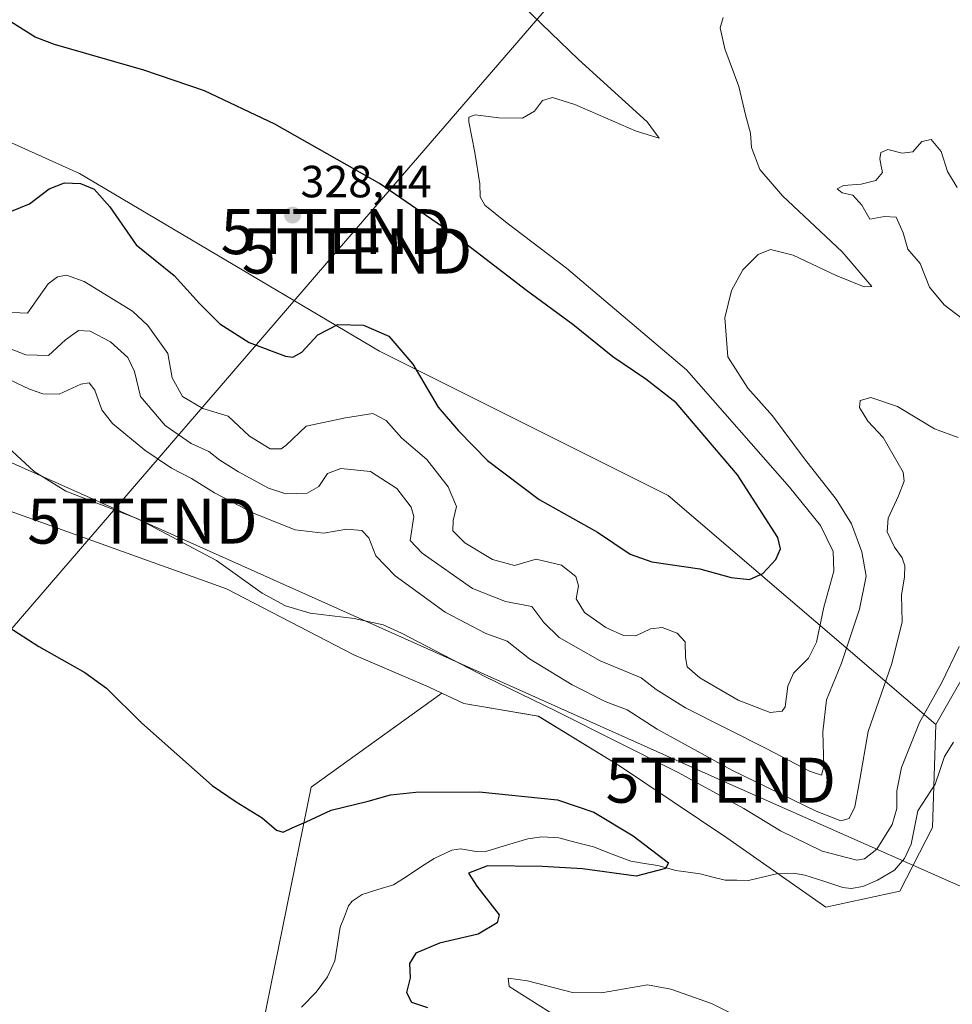
# Model space of a CAD drawing. Units: metres. Extents: x 597785 to 601263, y 4687477 to 4689839.
# Drawn here: x 599182 to 599390, y 4689342 to 4689560 of the extents above; entities that cross this region are included whole.
import ezdxf
from ezdxf.enums import TextEntityAlignment as Align

# ---------------------------------------------------------------- set-up
doc = ezdxf.new("R2010")
doc.units = ezdxf.units.M
doc.header["$MEASUREMENT"] = 0
doc.layers.get('0').update_dxf_attribs({"lineweight": 5})
for name, color, linetype, lineweight in [('Arbolado forestal CxS', 92, 'Continuous', 0), ('Carátula', 7, 'Continuous', 5), ('Corriente natural lineal', 142, 'Continuous', 13), ('Cultivos herbáceos CxS', 92, 'Continuous', 0), ('Curva de nivel maestra', 36, 'Continuous', 30), ('Curva de nivel normal', 36, 'Continuous', 0), ('Pastizal CxS', 92, 'Continuous', 0), ('Punto de cota en terreno', 7, 'Continuous', 0), ('Rótulo de punto de cota en terreno', 19, 'Continuous', 0), ('Tendido', 6, 'Continuous', 0), ('Torre de tendido puntual', 7, 'Continuous', 0)]:
    doc.layers.add(name, color=color, linetype=linetype, lineweight=lineweight)
doc.styles.add('Arial', font='txt', dxfattribs={"height": 0.2})

# ---------------------------------------------------------------- blocks, each defined once
blk = doc.blocks.new('*U150')
at = {"layer": 'Cultivos herbáceos CxS', "color": 92, "linetype": 'Continuous', "lineweight": 0}
blk.add_polyline3d([(599178.3997, 4689451.8627, 302.5861), (599228.3495, 4689433.9367, 304.2401), (599256.6291, 4689419.3323, 302.1536), (599273.3081, 4689412.0875, 302.2024), (599276.1323, 4689410.7529, 302.2411), (599247.1319, 4689389.8917, 300.4438), (599234.5567, 4689327.9805, 294.3068), (599222.6099, 4689322.6257, 294.0882), (599223.0547, 4689302.9419, 294.0109), (599240.0635, 4689281.0917, 292.5587), (599254.0273, 4689253.4551, 291.7102), (599258.5921, 4689224.0425, 291.7632), (599255.0891, 4689206.4653, 290.8162), (599255.0891, 4689206.4653, 290.8162), (599242.8981, 4689211.9065, 291.8835), (599210.2071, 4689253.0949, 292.6109), (599199.7225, 4689268.2153, 293.588), (599179.7479, 4689270.3205, 293.2253)], dxfattribs=at)
blk = doc.blocks.new('*U152')
at = {"layer": 'Pastizal CxS', "color": 92, "linetype": 'Continuous', "lineweight": 0}
blk.add_polyline3d([(599234.5567, 4689327.9805, 294.3068), (599247.1319, 4689389.8917, 300.4438), (599276.1323, 4689410.7529, 302.2411), (599281.0121, 4689408.4503, 302.3014), (599297.5909, 4689405.6501, 302.9398), (599315.6257, 4689394.6241, 302.6399), (599339.4887, 4689378.6469, 302.2585), (599361.4335, 4689363.2629, 303.288), (599377.8675, 4689366.8129, 303.333), (599385.1705, 4689380.9555, 303.181), (599385.9237, 4689403.8435, 302.8377), (599395.6157, 4689420.7531, 302.945), (599407.1787, 4689426.0121, 303.0418), (599422.8757, 4689427.5727, 304.0629), (599428.4357, 4689424.0857, 304.3193), (599419.7937, 4689413.3909, 304.1786), (599405.0767, 4689408.1321, 303.496), (599407.1785, 4689361.8555, 304.3396), (599424.7141, 4689329.3775, 304.1894)], dxfattribs=at)
blk = doc.blocks.new('*U157')
at = {"layer": 'Pastizal CxS', "color": 92, "linetype": 'Continuous', "lineweight": 0}
blk.add_polyline3d([(599146.33, 4689548.45, 325.43), (599195.68, 4689526.24, 325.13), (599262.3, 4689486.76, 323.83), (599326.45, 4689454.68, 326.88), (599385.92, 4689403.84, 302.84), (599385.17, 4689380.96, 303.18), (599377.87, 4689366.81, 303.33), (599361.43, 4689363.26, 303.29), (599361.43, 4689363.26, 303.29), (599339.49, 4689378.65, 302.26), (599315.63, 4689394.62, 302.64), (599297.59, 4689405.65, 302.94), (599281.01, 4689408.45, 302.3), (599276.13, 4689410.75, 302.24), (599273.31, 4689412.09, 302.2), (599256.63, 4689419.33, 302.15), (599228.35, 4689433.94, 304.24), (599178.4, 4689451.86, 302.59)], dxfattribs=at)
blk = doc.blocks.new('*U165')
at = {"layer": 'Cultivos herbáceos CxS', "color": 92, "linetype": 'Continuous', "lineweight": 0}
blk.add_polyline3d([(598644.61, 4689802.53, 308.49), (598738.76, 4689736.67, 307.68), (598789.57, 4689692.37, 305.31), (598806.71, 4689673.09, 303.78), (598843.35, 4689660.52, 305.72), (598860.17, 4689647.9, 306.04), (598908.6, 4689613.46, 304.99), (598956.27, 4689584.05, 303.98), (599043.13, 4689535.19, 304.2), (599178.4, 4689451.86, 302.59), (599228.35, 4689433.94, 304.24), (599256.63, 4689419.33, 302.15), (599273.31, 4689412.09, 302.2), (599276.13, 4689410.75, 302.24)], dxfattribs=at)
blk = doc.blocks.new('*U170')
at = {"layer": 'Pastizal CxS', "color": 92, "linetype": 'Continuous', "lineweight": 0}
blk.add_polyline3d([(598644.61, 4689802.53, 308.49), (598738.76, 4689736.67, 307.68), (598789.57, 4689692.37, 305.31), (598806.71, 4689673.09, 303.78), (598843.35, 4689660.52, 305.72), (598860.17, 4689647.9, 306.04), (598908.6, 4689613.46, 304.99), (598956.27, 4689584.05, 303.98), (599043.13, 4689535.19, 304.2), (599178.4, 4689451.86, 302.59), (599228.35, 4689433.94, 304.24), (599256.63, 4689419.33, 302.15), (599273.31, 4689412.09, 302.2), (599276.13, 4689410.75, 302.24)], dxfattribs=at)
blk = doc.blocks.new('*U187')
at = {"layer": 'Curva de nivel normal', "color": 36, "linetype": 'Continuous', "lineweight": 0}
for points in [[(599165.97, 4689487.11, 310), (599184.56, 4689478.29, 310), (599187.53, 4689477.28, 310), (599191.13, 4689477.18, 310), (599195.94, 4689479.41, 310), (599197.8, 4689479.75, 310), (599199.06, 4689478.07, 310), (599200.61, 4689473.72, 310), (599203.02, 4689470.68, 310), (599210.17, 4689464.75, 310), (599216.09, 4689460.76, 310), (599220.56, 4689458.48, 310), (599225.67, 4689455.27, 310), (599234.44, 4689450.68, 310), (599243.6, 4689447.06, 310), (599249.88, 4689446.35, 310), (599255.05, 4689447.2, 310), (599258.39, 4689446.94, 310), (599259.9, 4689445.29, 310), (599261.52, 4689441.27, 310), (599265.79, 4689436.82, 310), (599276.92, 4689428.8, 310), (599285.94, 4689424.04, 310), (599290.69, 4689422.31, 310), (599295.61, 4689418.43, 310), (599305.12, 4689412.6, 310), (599312.4, 4689408.93, 310), (599317.32, 4689407.05, 310), (599323.98, 4689402.77, 310), (599340.58, 4689393.7, 310), (599359.28, 4689384.58, 310), (599364.78, 4689382.43, 310), (599366.64, 4689382.95, 310), (599367.93, 4689385.53, 310), (599369, 4689391.58, 310), (599370.87, 4689402.28, 310), (599376.13, 4689417.4, 310), (599378.45, 4689426.62, 310), (599378.29, 4689432.58, 310), (599378.92, 4689436.62, 310), (599379.02, 4689439.08, 310), (599378.42, 4689440.88, 310), (599376.74, 4689443.22, 310), (599375.06, 4689446.6, 310), (599375.32, 4689449.66, 310), (599377.59, 4689454.6, 310), (599378.88, 4689457.86, 310), (599378.66, 4689459.91, 310), (599374.22, 4689467.58, 310), (599370.82, 4689471.2, 310), (599368.94, 4689474.23, 310), (599369.07, 4689475.78, 310), (599371.45, 4689476.47, 310), (599377.38, 4689474.45, 310), (599385.62, 4689469.49, 310), (599390.83, 4689467.58, 310)], [(599393.04, 4689492.96, 310), (599387.71, 4689497.05, 310), (599384.52, 4689501, 310), (599382.44, 4689506.24, 310), (599379.66, 4689509.45, 310), (599378.62, 4689513.04, 310), (599377.08, 4689516.54, 310), (599374.51, 4689516.7, 310), (599371.23, 4689516.06, 310), (599369.42, 4689519.23, 310), (599367.46, 4689521.4, 310), (599365.05, 4689521.92, 310), (599363.97, 4689522.86, 310), (599365.38, 4689523.6, 310), (599369.3, 4689523.84, 310), (599372.53, 4689524.72, 310), (599374.06, 4689526.46, 310), (599373.73, 4689527.87, 310), (599373.45, 4689529.47, 310), (599373.7, 4689530.87, 310), (599375.23, 4689531.58, 310), (599378.45, 4689530.73, 310), (599380.78, 4689531.02, 310), (599382.78, 4689533.34, 310), (599384.88, 4689533.81, 310), (599387.06, 4689531.12, 310), (599388.52, 4689526.66, 310), (599390.65, 4689523.12, 310)]]:
    blk.add_polyline3d(points, dxfattribs=at)
blk = doc.blocks.new('*U189')
at = {"layer": 'Curva de nivel normal', "color": 36, "linetype": 'Continuous', "lineweight": 0}
blk.add_polyline3d([(599176.7, 4689468.17, 305), (599185.58, 4689460.06, 305), (599192.66, 4689455.64, 305), (599208.65, 4689449.5, 305), (599226.06, 4689440.25, 305), (599236.26, 4689432.98, 305), (599241.43, 4689430.18, 305), (599246.89, 4689428.54, 305), (599256.65, 4689427.38, 305), (599263.13, 4689425.98, 305), (599267.22, 4689424.12, 305), (599285.86, 4689414.39, 305), (599301.42, 4689406.84, 305), (599328.65, 4689393.14, 305), (599343.27, 4689385.18, 305), (599351.36, 4689380.22, 305), (599360.67, 4689375.66, 305), (599368.34, 4689373.71, 305), (599370.08, 4689374.01, 305), (599372.82, 4689376.16, 305), (599376.22, 4689381.59, 305), (599377.26, 4689385.18, 305), (599377.2, 4689389.08, 305), (599378.26, 4689394.29, 305), (599382.24, 4689404.24, 305), (599387.18, 4689413.03, 305), (599391.09, 4689421.12, 305)], dxfattribs=at)
blk = doc.blocks.new('*U192')
at = {"layer": 'Curva de nivel normal', "color": 36, "linetype": 'Continuous', "lineweight": 0}
blk.add_polyline3d([(599178.91, 4689495.45, 320), (599184.08, 4689495.23, 320), (599186.55, 4689498.66, 320), (599188.72, 4689501.72, 320), (599190.77, 4689503.29, 320), (599192.77, 4689503.68, 320), (599196.68, 4689502.28, 320), (599207.44, 4689495.67, 320), (599210.84, 4689492.45, 320), (599215.26, 4689486.27, 320), (599216.24, 4689480.84, 320), (599218.53, 4689476.66, 320), (599223.05, 4689474.03, 320), (599228.69, 4689472.29, 320), (599233.44, 4689467.91, 320), (599238.03, 4689465.04, 320), (599240.44, 4689465.06, 320), (599241.51, 4689465.84, 320), (599246.04, 4689470.07, 320), (599254.78, 4689471.92, 320), (599260.8, 4689472.93, 320), (599263.79, 4689471.35, 320), (599267.3, 4689467.46, 320), (599272.83, 4689462.72, 320), (599277.53, 4689456.66, 320), (599279.44, 4689452.29, 320), (599278.66, 4689449.12, 320), (599278.57, 4689446.84, 320), (599281.26, 4689444.16, 320), (599287.38, 4689440.51, 320), (599292.28, 4689439.15, 320), (599297.1, 4689440.55, 320), (599302.71, 4689439.25, 320), (599305.94, 4689436.73, 320), (599306.53, 4689434.63, 320), (599306, 4689431.72, 320), (599307.86, 4689428.72, 320), (599312.6, 4689425.4, 320), (599316.51, 4689423.6, 320), (599319.27, 4689423.55, 320), (599322.49, 4689425.05, 320), (599325.11, 4689425.38, 320), (599328.41, 4689424.14, 320), (599330.18, 4689422.18, 320), (599330.26, 4689418.72, 320), (599330.68, 4689416.62, 320), (599333.45, 4689414.16, 320), (599341.97, 4689409.24, 320), (599349.06, 4689406.48, 320), (599351.72, 4689406.82, 320), (599352.44, 4689407.75, 320), (599353.04, 4689412.32, 320), (599354.28, 4689415.26, 320), (599357.64, 4689418.58, 320), (599359.35, 4689422.08, 320), (599361.04, 4689429.92, 320), (599363.27, 4689437.87, 320), (599363.11, 4689442.25, 320), (599360.24, 4689448.06, 320), (599353.38, 4689456.54, 320), (599330.48, 4689482.61, 320), (599303.84, 4689505.24, 320), (599290.33, 4689515.47, 320), (599285.69, 4689519.21, 320), (599284.66, 4689521.02, 320), (599284.58, 4689523.97, 320), (599283.48, 4689530.93, 320), (599282.12, 4689537.7, 320), (599282.17, 4689538.76, 320), (599283.58, 4689539.27, 320), (599288.78, 4689538.58, 320), (599294.11, 4689538.56, 320), (599296.71, 4689540.08, 320), (599298.51, 4689542.46, 320), (599300.73, 4689543.16, 320), (599305.73, 4689541.59, 320), (599319.36, 4689535.65, 320), (599324.41, 4689534.1, 320), (599321.74, 4689537.74, 320), (599306.53, 4689551.6, 320), (599294.25, 4689563.39, 320)], dxfattribs=at)
blk = doc.blocks.new('*U196')
at = {"layer": 'Curva de nivel maestra', "color": 36, "linetype": 'Continuous', "lineweight": 30}
blk.add_polyline3d([(599172.76, 4689430.05, 300), (599186.66, 4689421.17, 300), (599196.87, 4689415.34, 300), (599201.64, 4689411.86, 300), (599209.46, 4689404.22, 300), (599225.15, 4689390.29, 300), (599230.47, 4689386.61, 300), (599236.27, 4689383.07, 300), (599239.42, 4689380.34, 300), (599240.94, 4689379.9, 300), (599242.93, 4689380.89, 300), (599246.03, 4689382.2, 300), (599251.59, 4689384.82, 300), (599259.78, 4689386.79, 300), (599264.74, 4689388.17, 300), (599270.38, 4689388.76, 300), (599284.42, 4689388.89, 300), (599301.88, 4689387.05, 300), (599309.89, 4689384.36, 300), (599318.63, 4689379.1, 300), (599326.52, 4689373.09, 300), (599325.83, 4689371.84, 300), (599319.34, 4689370.16, 300), (599307.37, 4689371.79, 300), (599298.51, 4689372.24, 300), (599286.27, 4689372.4, 300), (599282.08, 4689370.81, 300), (599283.93, 4689367.91, 300), (599288.91, 4689361.56, 300), (599288.48, 4689359.75, 300), (599284.24, 4689357.26, 300), (599275.6, 4689355.23, 300), (599270.38, 4689352.99, 300), (599269, 4689350.69, 300), (599269.09, 4689347.57, 300), (599268.32, 4689344.28, 300), (599269.38, 4689342.16, 300), (599273, 4689340.96, 300)], dxfattribs=at)
blk = doc.blocks.new('5PATER')
at = {"layer": 'Carátula', "linetype": 'Continuous', "lineweight": 5}
h = blk.add_hatch(color=250, dxfattribs=at)
edge = h.paths.add_edge_path()
edge.add_ellipse((0, 0.01), major_axis=(-1.33, -1.34), ratio=0.999422, start_angle=0, end_angle=360)
blk = doc.blocks.new('5TTEND')
blk.add_text('5TTEND', height=10).set_placement((0, 0), align=Align.MIDDLE_CENTER)

msp = doc.modelspace()

# ---------------------------------------------------------------- linework, layer by layer
at = {"layer": 'Arbolado forestal CxS', "color": 92, "linetype": 'Continuous', "lineweight": 0}
for points in [[(598906.95, 4689718.23, 331.34), (598968.67, 4689694.03, 322.56), (598976.07, 4689679.22, 322.7), (598988.41, 4689661.95, 314.88), (598998.28, 4689652.08, 318.61), (599018.02, 4689632.34, 324.84), (599047.63, 4689615.07, 327.19), (599087.11, 4689592.86, 324.42), (599109.31, 4689565.72, 313.4), (599124.12, 4689545.98, 314.19), (599146.33, 4689548.45, 325.43), (599195.68, 4689526.24, 325.13), (599262.3, 4689486.76, 323.83), (599326.45, 4689454.68, 326.88), (599385.92, 4689403.84, 302.84)], [(599430.47, 4689568.77, 315.41), (599437.36, 4689516.83, 312.23), (599448.35, 4689480.23, 309.81), (599457.68, 4689460.75, 307.56), (599430.45, 4689429, 304.55), (599428.44, 4689424.09, 304.32), (599422.88, 4689427.57, 304.06), (599407.18, 4689426.01, 303.04), (599395.62, 4689420.75, 302.95), (599385.92, 4689403.84, 302.84), (599385.92, 4689403.84, 302.84), (599326.45, 4689454.68, 326.88), (599262.3, 4689486.76, 323.83), (599195.68, 4689526.24, 325.13), (599146.33, 4689548.45, 325.43)], [(599428.44, 4689424.09, 304.32), (599422.88, 4689427.57, 304.06), (599407.18, 4689426.01, 303.04), (599395.62, 4689420.75, 302.95), (599385.92, 4689403.84, 302.84)]]:
    msp.add_polyline3d(points, dxfattribs=at)
at = {"layer": 'Corriente natural lineal', "color": 142, "linetype": 'Continuous', "lineweight": 13}
msp.add_polyline3d([(599389.85, 4689399.86, 302.77), (599387.84, 4689396.69, 302.76), (599386.81, 4689393.63, 302.73), (599385.78, 4689390.57, 302.76), (599383.82, 4689387.6, 302.71), (599381.86, 4689384.63, 302.62), (599381.12, 4689380.92, 302.71), (599380.38, 4689377.2, 302.76), (599378.93, 4689374.03, 302.71), (599376.72, 4689371.46, 302.57), (599372.92, 4689369.23, 302.6), (599369.64, 4689367.86, 302.39), (599367.05, 4689367.42, 302.41), (599365.26, 4689367.62, 302.34), (599361.01, 4689368.99, 302.23), (599356.76, 4689370.37, 302.21), (599354.28, 4689370.77, 302.13), (599350.49, 4689370.64, 302.01), (599347.37, 4689369.91, 301.91), (599344.26, 4689369.19, 301.84), (599341.68, 4689369.21, 301.8), (599339.11, 4689369.22, 301.56), (599336.32, 4689369.92, 301.31), (599333.52, 4689370.61, 301.03), (599330.84, 4689370.99, 300.71), (599328.16, 4689371.37, 300.23), (599324.13, 4689372.51, 299.71), (599321.15, 4689372.97, 299.56), (599318.17, 4689373.43, 299.39), (599314.01, 4689375.04, 299.29), (599309.84, 4689376.65, 299.13), (599305.99, 4689377.63, 298.97), (599302.14, 4689378.61, 298.81), (599298.36, 4689378.87, 298.71), (599295.25, 4689378.43, 298.62), (599290.71, 4689377.05, 298.58), (599286.18, 4689375.67, 298.48), (599283.8, 4689375.63, 298.34), (599280.28, 4689376.2, 298.07), (599278.38, 4689375.9, 297.95), (599274.45, 4689374.07, 297.66), (599271.44, 4689372.11, 297.25), (599268.42, 4689370.15, 296.92), (599265.41, 4689368.2, 296.63), (599261.94, 4689367.13, 296.43), (599258.48, 4689366.05, 296.21), (599256.23, 4689364.59, 296.03), (599255.42, 4689363.57, 295.99), (599254.5, 4689361.19, 295.95), (599253.57, 4689358.8, 295.89), (599252.96, 4689355.05, 295.84), (599252.35, 4689351.29, 295.76), (599250.78, 4689347.76, 295.6), (599248.25, 4689344.36, 295.4), (599245, 4689341.02, 295.3)], dxfattribs=at)
at = {"layer": 'Cultivos herbáceos CxS', "color": 92, "linetype": 'Continuous', "lineweight": 0}
msp.add_polyline3d([(599179.75, 4689270.32, 293.23), (599199.72, 4689268.22, 293.59), (599210.21, 4689253.09, 292.61), (599242.9, 4689211.91, 291.88), (599255.09, 4689206.47, 290.82), (599258.59, 4689224.04, 291.76), (599254.03, 4689253.46, 291.71), (599240.06, 4689281.09, 292.56), (599223.05, 4689302.94, 294.01), (599222.61, 4689322.63, 294.09), (599234.56, 4689327.98, 294.31), (599247.13, 4689389.89, 300.44), (599276.13, 4689410.75, 302.24)], dxfattribs=at)
at = {"layer": 'Curva de nivel maestra', "color": 36, "linetype": 'Continuous', "lineweight": 30}
for points in [[(599344.53, 4689436.02, 325), (599347.45, 4689437.35, 325), (599350.33, 4689440.45, 325), (599351.4, 4689442.88, 325), (599350.76, 4689445.39, 325), (599341.83, 4689459.29, 325), (599328.24, 4689475.28, 325), (599321.49, 4689480.58, 325), (599314.14, 4689485.52, 325), (599305.27, 4689492.69, 325), (599294.97, 4689500.25, 325), (599278.7, 4689512.77, 325), (599262.3, 4689524.05, 325), (599239.08, 4689537.21, 325), (599223.42, 4689544.57, 325), (599209.96, 4689549.2, 325), (599190.11, 4689554.91, 325), (599185.82, 4689556.54, 325), (599180.38, 4689559.94, 325)], [(599180.56, 4689517.88, 325), (599184.54, 4689519.48, 325), (599188.89, 4689522.82, 325), (599192.35, 4689524.16, 325), (599195.85, 4689524, 325), (599198.93, 4689522.75, 325), (599202.37, 4689518.86, 325), (599208.26, 4689510.42, 325), (599216.7, 4689503.57, 325), (599222.29, 4689497.38, 325), (599226.83, 4689492.86, 325), (599233.39, 4689488.67, 325), (599241.45, 4689485.63, 325), (599243.06, 4689485.44, 325), (599245.08, 4689486.52, 325), (599248.63, 4689490.43, 325), (599253.08, 4689492.7, 325), (599258.74, 4689492.57, 325), (599264.39, 4689490.08, 325), (599269.68, 4689483.87, 325), (599275.36, 4689474.36, 325), (599279.85, 4689469.06, 325), (599286.3, 4689462.46, 325), (599297.78, 4689453.83, 325), (599310.77, 4689446.56, 325), (599318.02, 4689441.68, 325), (599322.78, 4689439.96, 325), (599333.45, 4689438.37, 325), (599340.45, 4689436.47, 325), (599344.53, 4689436.02, 325)]]:
    msp.add_polyline3d(points, dxfattribs=at)
at = {"layer": 'Curva de nivel normal', "color": 36, "linetype": 'Continuous', "lineweight": 0}
for points in [[(599174.72, 4689489.46, 315), (599183.77, 4689485.98, 315), (599188.77, 4689485.8, 315), (599192.57, 4689489.3, 315), (599195.43, 4689491.39, 315), (599198.04, 4689491.21, 315), (599202.57, 4689488.84, 315), (599206.39, 4689485.34, 315), (599207.88, 4689482.26, 315), (599209.23, 4689476.71, 315), (599214.66, 4689470.25, 315), (599220.44, 4689466.27, 315), (599224.39, 4689464.45, 315), (599226.83, 4689462.58, 315), (599230.99, 4689459.93, 315), (599237.68, 4689456.35, 315), (599241.47, 4689455.07, 315), (599246.21, 4689455.23, 315), (599248.8, 4689456.67, 315), (599250.77, 4689459.56, 315), (599253.73, 4689460.67, 315), (599260.33, 4689460.02, 315), (599266.17, 4689456.29, 315), (599269.31, 4689452.11, 315), (599269.91, 4689450.04, 315), (599269.09, 4689444.73, 315), (599271.78, 4689441.9, 315), (599282.93, 4689434.02, 315), (599290.32, 4689431.12, 315), (599296.13, 4689430.04, 315), (599298.78, 4689426.49, 315), (599302.2, 4689423.12, 315), (599311.31, 4689417.93, 315), (599320.42, 4689414.22, 315), (599323.78, 4689411.61, 315), (599330.28, 4689407.53, 315), (599348.32, 4689398.45, 315), (599357.83, 4689393.43, 315), (599360.52, 4689392.56, 315), (599361.02, 4689394.47, 315), (599360.78, 4689402.17, 315), (599361.61, 4689409.27, 315), (599364.95, 4689417.42, 315), (599368.95, 4689429.44, 315), (599370.4, 4689436.74, 315), (599369.45, 4689442.19, 315), (599367.14, 4689448.39, 315), (599363.78, 4689453.86, 315), (599356.75, 4689462.88, 315), (599349.62, 4689472.42, 315), (599344.12, 4689478.58, 315), (599339.68, 4689485.48, 315), (599339.04, 4689494.17, 315), (599340.47, 4689500.27, 315), (599343.04, 4689504.82, 315), (599346.45, 4689508.26, 315), (599349.14, 4689509.36, 315), (599354.21, 4689508.12, 315), (599363.76, 4689503.54, 315), (599369.95, 4689501.05, 315), (599371.7, 4689501.13, 315), (599365.07, 4689508.85, 315), (599351.82, 4689521.26, 315), (599346.8, 4689527.13, 315), (599344.94, 4689531.98, 315), (599344.73, 4689535.2, 315), (599343.59, 4689539.24, 315), (599342.11, 4689545.54, 315), (599339.01, 4689553.91, 315), (599338, 4689558.59, 315), (599338.66, 4689560.92, 315)], [(599345.44, 4689337.1, 305), (599336.06, 4689341.83, 305), (599327.03, 4689345.03, 305), (599321.84, 4689345.97, 305), (599311.61, 4689344.24, 305), (599305.21, 4689344.28, 305), (599295.16, 4689346.85, 305), (599290.86, 4689347.44, 305), (599291.12, 4689345.62, 305), (599303.79, 4689337.62, 305)]]:
    msp.add_polyline3d(points, dxfattribs=at)
at = {"layer": 'Pastizal CxS', "color": 92, "linetype": 'Continuous', "lineweight": 0}
for points in [[(598906.95, 4689718.23, 331.34), (598968.67, 4689694.03, 322.56), (598976.07, 4689679.22, 322.7), (598988.41, 4689661.95, 314.88), (598998.28, 4689652.08, 318.61), (599018.02, 4689632.34, 324.84), (599047.63, 4689615.07, 327.19), (599087.11, 4689592.86, 324.42), (599109.31, 4689565.72, 313.4), (599124.12, 4689545.98, 314.19), (599146.33, 4689548.45, 325.43), (599195.68, 4689526.24, 325.13), (599262.3, 4689486.76, 323.83), (599326.45, 4689454.68, 326.88), (599385.92, 4689403.84, 302.84)], [(599428.44, 4689424.09, 304.32), (599422.88, 4689427.57, 304.06), (599407.18, 4689426.01, 303.04), (599395.62, 4689420.75, 302.95), (599385.92, 4689403.84, 302.84)], [(599179.75, 4689270.32, 293.23), (599199.72, 4689268.22, 293.59), (599210.21, 4689253.09, 292.61), (599242.9, 4689211.91, 291.88), (599255.09, 4689206.47, 290.82), (599258.59, 4689224.04, 291.76), (599254.03, 4689253.46, 291.71), (599240.06, 4689281.09, 292.56), (599223.05, 4689302.94, 294.01), (599222.61, 4689322.63, 294.09), (599234.56, 4689327.98, 294.31), (599247.13, 4689389.89, 300.44), (599276.13, 4689410.75, 302.24)], [(599276.13, 4689410.75, 302.24), (599281.01, 4689408.45, 302.3), (599297.59, 4689405.65, 302.94), (599315.63, 4689394.62, 302.64), (599339.49, 4689378.65, 302.26), (599361.43, 4689363.26, 303.29), (599377.87, 4689366.81, 303.33), (599385.17, 4689380.96, 303.18), (599385.92, 4689403.84, 302.84)], [(599276.13, 4689410.75, 302.24), (599281.01, 4689408.45, 302.3), (599297.59, 4689405.65, 302.94), (599315.63, 4689394.62, 302.64), (599339.49, 4689378.65, 302.26), (599361.43, 4689363.26, 303.29), (599377.87, 4689366.81, 303.33), (599385.17, 4689380.96, 303.18), (599385.92, 4689403.84, 302.84)]]:
    msp.add_polyline3d(points, dxfattribs=at)
at = {"layer": 'Tendido', "color": 6, "linetype": 'Continuous', "lineweight": 0}
for points in [[(598693.41, 4689679.09, 301.22), (598707.67, 4689672.19, 301.16), (598829.68, 4689617.95, 301.33), (598956.36, 4689561.75, 301.59), (599083.63, 4689505.23, 302.86), (599209.64, 4689449.01, 304.8), (599338.12, 4689391.44, 306.78), (599473.11, 4689331.69, 310.19), (599605.35, 4689271.73, 322.01), (599730.71, 4689216.71, 324.07), (599867.36, 4689210.58, 302.92), (599973.29, 4689204.78, 287.72), (600019.48, 4689356.87, 288.31), (600017.02, 4689472.97, 288.33), (599990.88, 4689649.09, 287.36), (599965.87, 4689820.53, 288.47), (599966.69, 4689821.32, 288.41)], [(599517.09, 4689814.93, 344.84), (599470.81, 4689761.41, 341.06), (599254.75, 4689511.24, 327.82), (598997.12, 4689212.14, 313.24), (598847.07, 4689039.04, 391.42), (598736.79, 4688911.03, 380.74), (598573.57, 4688827.01, 372.45), (598377.3, 4688726.5, 358.47), (598227.75, 4688649.38, 324.36), (598009.17, 4688537.12, 292.61), (597988.79, 4688482.82, 289.84)]]:
    msp.add_polyline3d(points, dxfattribs=at)

# ---------------------------------------------------------------- block references
at = {"layer": 'Cultivos herbáceos CxS', "color": 92, "linetype": 'Continuous', "lineweight": 0}
for name in ['*U150', '*U165']:
    msp.add_blockref(name, (0, 0), dxfattribs=at)
at = {"layer": 'Curva de nivel maestra', "color": 36, "linetype": 'Continuous', "lineweight": 30}
msp.add_blockref('*U196', (0, 0), dxfattribs=at)
at = {"layer": 'Curva de nivel normal', "color": 36, "linetype": 'Continuous', "lineweight": 0}
for name in ['*U187', '*U189', '*U192']:
    msp.add_blockref(name, (0, 0), dxfattribs=at)
at = {"layer": 'Pastizal CxS', "color": 92, "linetype": 'Continuous', "lineweight": 0}
for name in ['*U157', '*U170', '*U152']:
    msp.add_blockref(name, (0, 0), dxfattribs=at)
at = {"layer": 'Punto de cota en terreno', "linetype": 'Continuous', "lineweight": 0}
msp.add_blockref('5PATER', (599243, 4689517, 328.44), dxfattribs=at)
at = {"layer": 'Torre de tendido puntual', "linetype": 'Continuous', "lineweight": 0}
for p in [(599252.61, 4689513.32, 328.12), (599257.31, 4689509.02, 327.61), (599209.64, 4689449.01, 304.8), (599338.12, 4689391.44, 306.78)]:
    msp.add_blockref('5TTEND', p, dxfattribs=at)

# ---------------------------------------------------------------- texts
at = {"layer": 'Rótulo de punto de cota en terreno', "color": 19, "linetype": 'Continuous', "lineweight": 0, "style": 'Arial'}
msp.add_text('328,44', height=7, dxfattribs=at).set_placement((599244.76, 4689518.76), align=Align.BOTTOM_LEFT)

doc.saveas('drawing.dxf')
